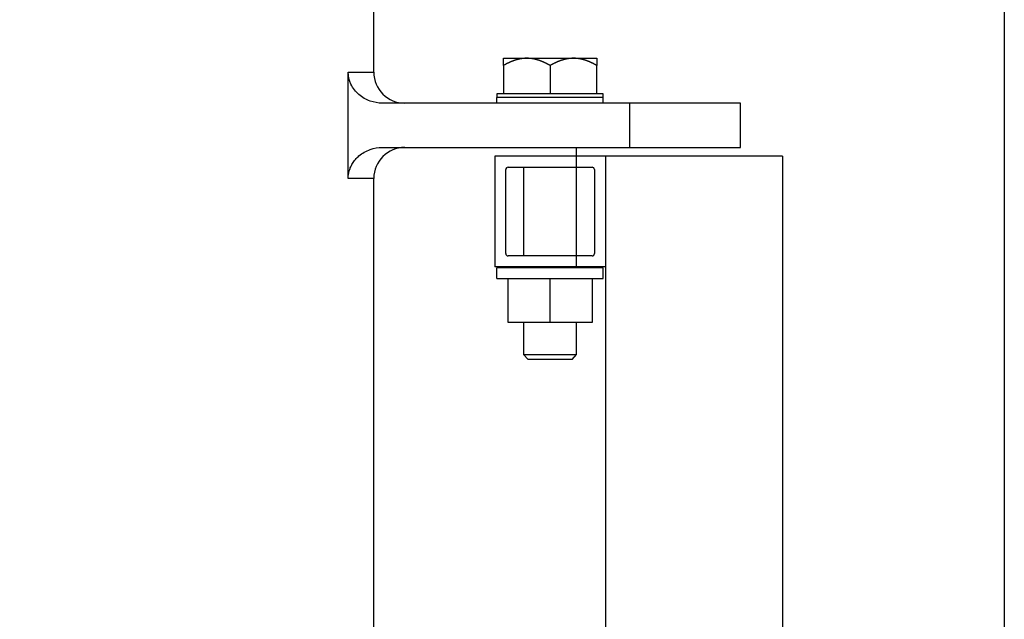
# Model space of a CAD drawing. Units: inches. Extents: x 14 to 345, y -198 to -4.
# Drawn here: x 148 to 160, y -62 to -55 of the extents above; entities that cross this region are included whole.
import ezdxf

# ---------------------------------------------------------------- set-up
doc = ezdxf.new("R2010")
doc.units = ezdxf.units.IN
doc.header["$MEASUREMENT"] = 0
doc.layers.add('Layer 1', color=7, linetype='Continuous')

# ---------------------------------------------------------------- blocks, each defined once
blk = doc.blocks.new('block 1044')
at = {"layer": 'Layer 1', "color": 7, "lineweight": 25, "true_color": 0xffffff}
blk.add_lwpolyline([(155.127, -58.553), (154.618, -58.553)], dxfattribs=at)
blk = doc.blocks.new('block 1045')
at = {"layer": 'Layer 1', "color": 7, "lineweight": 25, "true_color": 0xffffff}
blk.add_lwpolyline([(154.618, -58.553), (154.109, -58.553)], dxfattribs=at)
blk = doc.blocks.new('block 1046')
at = {"layer": 'Layer 1', "color": 7, "lineweight": 25, "true_color": 0xffffff}
blk.add_lwpolyline([(155.127, -58.018), (155.127, -58.553)], dxfattribs=at)
blk = doc.blocks.new('block 1047')
at = {"layer": 'Layer 1', "color": 7, "lineweight": 25, "true_color": 0xffffff}
blk.add_lwpolyline([(154.109, -58.553), (154.109, -58.018)], dxfattribs=at)
blk = doc.blocks.new('block 1048')
at = {"layer": 'Layer 1', "color": 7, "lineweight": 25, "true_color": 0xffffff}
blk.add_lwpolyline([(154.618, -58.553), (154.618, -58.018)], dxfattribs=at)
blk = doc.blocks.new('block 1054')
at = {"layer": 'Layer 1', "color": 7, "lineweight": 25, "true_color": 0xffffff}
blk.add_lwpolyline([(155.26, -55.785), (153.975, -55.785)], dxfattribs=at)
blk = doc.blocks.new('block 1055')
at = {"layer": 'Layer 1', "color": 7, "lineweight": 25, "true_color": 0xffffff}
blk.add_lwpolyline([(155.26, -55.831), (155.26, -55.785)], dxfattribs=at)
blk = doc.blocks.new('block 1056')
at = {"layer": 'Layer 1', "color": 7, "lineweight": 25, "true_color": 0xffffff}
blk.add_lwpolyline([(153.975, -55.785), (153.975, -55.831)], dxfattribs=at)
blk = doc.blocks.new('block 1057')
at = {"layer": 'Layer 1', "color": 7, "lineweight": 25, "true_color": 0xffffff}
blk.add_lwpolyline([(155.26, -57.889), (153.975, -57.889)], dxfattribs=at)
blk = doc.blocks.new('block 1058')
at = {"layer": 'Layer 1', "color": 7, "lineweight": 25, "true_color": 0xffffff}
blk.add_lwpolyline([(153.975, -58.018), (155.26, -58.018)], dxfattribs=at)
blk = doc.blocks.new('block 1059')
at = {"layer": 'Layer 1', "color": 7, "lineweight": 25, "true_color": 0xffffff}
blk.add_lwpolyline([(155.26, -58.018), (155.26, -57.889)], dxfattribs=at)
blk = doc.blocks.new('block 1060')
at = {"layer": 'Layer 1', "color": 7, "lineweight": 25, "true_color": 0xffffff}
blk.add_lwpolyline([(153.975, -58.018), (153.975, -57.889)], dxfattribs=at)
blk = doc.blocks.new('block 1065')
at = {"layer": 'Layer 1', "color": 7, "lineweight": 25, "true_color": 0xffffff}
blk.add_lwpolyline([(155.26, -55.831), (153.975, -55.831)], dxfattribs=at)
blk = doc.blocks.new('block 1066')
at = {"layer": 'Layer 1', "color": 7, "lineweight": 25, "true_color": 0xffffff}
blk.add_lwpolyline([(155.26, -55.899), (155.26, -55.831)], dxfattribs=at)
blk = doc.blocks.new('block 1067')
at = {"layer": 'Layer 1', "color": 7, "lineweight": 25, "true_color": 0xffffff}
blk.add_lwpolyline([(153.975, -55.899), (153.975, -55.831)], dxfattribs=at)
blk = doc.blocks.new('block 1473')
at = {"layer": 'Layer 1', "color": 7, "lineweight": 25, "true_color": 0xffffff}
blk.add_open_spline([(155.153, -56.702), (155.153, -56.687), (155.141, -56.675), (155.126, -56.675)], degree=3, dxfattribs=at)
blk = doc.blocks.new('block 1474')
at = {"layer": 'Layer 1', "color": 7, "lineweight": 25, "true_color": 0xffffff}
blk.add_open_spline([(154.109, -56.675), (154.094, -56.675), (154.082, -56.687), (154.082, -56.702)], degree=3, dxfattribs=at)
blk = doc.blocks.new('block 1475')
at = {"layer": 'Layer 1', "color": 7, "lineweight": 25, "true_color": 0xffffff}
blk.add_open_spline([(154.082, -57.719), (154.082, -57.734), (154.094, -57.746), (154.109, -57.746)], degree=3, dxfattribs=at)
blk = doc.blocks.new('block 1476')
at = {"layer": 'Layer 1', "color": 7, "lineweight": 25, "true_color": 0xffffff}
blk.add_lwpolyline([(155.153, -56.702), (155.153, -57.719)], dxfattribs=at)
blk = doc.blocks.new('block 1477')
at = {"layer": 'Layer 1', "color": 7, "lineweight": 25, "true_color": 0xffffff}
blk.add_lwpolyline([(154.082, -57.719), (154.082, -56.702)], dxfattribs=at)
blk = doc.blocks.new('block 1478')
at = {"layer": 'Layer 1', "color": 7, "lineweight": 25, "true_color": 0xffffff}
blk.add_open_spline([(155.126, -57.746), (155.141, -57.746), (155.153, -57.734), (155.153, -57.719)], degree=3, dxfattribs=at)
blk = doc.blocks.new('block 1479')
at = {"layer": 'Layer 1', "color": 7, "lineweight": 25, "true_color": 0xffffff}
blk.add_lwpolyline([(153.948, -56.541), (153.948, -57.88)], dxfattribs=at)
blk = doc.blocks.new('block 1480')
at = {"layer": 'Layer 1', "color": 7, "lineweight": 25, "true_color": 0xffffff}
blk.add_lwpolyline([(154.109, -56.675), (155.126, -56.675)], dxfattribs=at)
blk = doc.blocks.new('block 1481')
at = {"layer": 'Layer 1', "color": 7, "lineweight": 25, "true_color": 0xffffff}
blk.add_lwpolyline([(155.126, -57.746), (154.109, -57.746)], dxfattribs=at)
blk = doc.blocks.new('block 1482')
at = {"layer": 'Layer 1', "color": 7, "lineweight": 25, "true_color": 0xffffff}
blk.add_lwpolyline([(155.287, -56.541), (153.948, -56.541)], dxfattribs=at)
blk = doc.blocks.new('block 1483')
at = {"layer": 'Layer 1', "color": 7, "lineweight": 25, "true_color": 0xffffff}
blk.add_lwpolyline([(155.287, -57.88), (153.948, -57.88)], dxfattribs=at)
blk = doc.blocks.new('block 1484')
at = {"layer": 'Layer 1', "color": 7, "lineweight": 25, "true_color": 0xffffff}
blk.add_lwpolyline([(154.054, -55.444), (154.054, -55.357)], dxfattribs=at)
blk = doc.blocks.new('block 1485')
at = {"layer": 'Layer 1', "color": 7, "lineweight": 25, "true_color": 0xffffff}
blk.add_lwpolyline([(154.054, -55.444), (154.054, -55.785)], dxfattribs=at)
blk = doc.blocks.new('block 1486')
at = {"layer": 'Layer 1', "color": 7, "lineweight": 25, "true_color": 0xffffff}
blk.add_lwpolyline([(155.183, -55.357), (155.183, -55.444)], dxfattribs=at)
blk = doc.blocks.new('block 1487')
at = {"layer": 'Layer 1', "color": 7, "lineweight": 25, "true_color": 0xffffff}
blk.add_lwpolyline([(155.183, -55.785), (155.183, -55.444)], dxfattribs=at)
blk = doc.blocks.new('block 1488')
at = {"layer": 'Layer 1', "color": 7, "lineweight": 25, "true_color": 0xffffff}
blk.add_lwpolyline([(154.883, -58.998), (154.354, -58.998)], dxfattribs=at)
blk = doc.blocks.new('block 1489')
at = {"layer": 'Layer 1', "color": 7, "lineweight": 25, "true_color": 0xffffff}
blk.add_lwpolyline([(154.297, -58.94), (154.354, -58.998)], dxfattribs=at)
blk = doc.blocks.new('block 1490')
at = {"layer": 'Layer 1', "color": 7, "lineweight": 25, "true_color": 0xffffff}
blk.add_lwpolyline([(154.297, -58.94), (154.939, -58.94)], dxfattribs=at)
blk = doc.blocks.new('block 1491')
at = {"layer": 'Layer 1', "color": 7, "lineweight": 25, "true_color": 0xffffff}
blk.add_lwpolyline([(154.883, -58.998), (154.939, -58.94)], dxfattribs=at)
blk = doc.blocks.new('block 1492')
at = {"layer": 'Layer 1', "color": 7, "lineweight": 25, "true_color": 0xffffff}
blk.add_lwpolyline([(154.297, -56.675), (154.297, -57.746)], dxfattribs=at)
blk = doc.blocks.new('block 1493')
at = {"layer": 'Layer 1', "color": 7, "lineweight": 25, "true_color": 0xffffff}
blk.add_lwpolyline([(154.297, -58.553), (154.297, -58.94)], dxfattribs=at)
blk = doc.blocks.new('block 1494')
at = {"layer": 'Layer 1', "color": 7, "lineweight": 25, "true_color": 0xffffff}
blk.add_lwpolyline([(154.939, -58.94), (154.939, -58.553)], dxfattribs=at)
blk = doc.blocks.new('block 1495')
at = {"layer": 'Layer 1', "color": 7, "lineweight": 25, "true_color": 0xffffff}
blk.add_lwpolyline([(154.939, -57.889), (154.939, -56.435)], dxfattribs=at)
blk = doc.blocks.new('block 1496')
at = {"layer": 'Layer 1', "color": 7, "lineweight": 25, "true_color": 0xffffff}
blk.add_open_spline([(155.183, -55.444), (155.183, -55.444), (155.178, -55.441), (155.178, -55.441), (155.177, -55.441), (155.174, -55.439), (155.172, -55.438), (155.171, -55.437), (155.168, -55.436), (155.167, -55.435), (155.166, -55.435), (155.163, -55.433), (155.162, -55.432), (155.161, -55.432), (155.157, -55.43), (155.156, -55.43), (155.155, -55.429), (155.152, -55.427), (155.151, -55.427), (155.15, -55.426), (155.147, -55.425), (155.146, -55.424), (155.145, -55.423), (155.142, -55.422), (155.141, -55.421), (155.14, -55.421), (155.137, -55.42), (155.135, -55.419), (155.134, -55.418), (155.132, -55.417), (155.131, -55.416), (155.13, -55.416), (155.127, -55.414), (155.125, -55.414), (155.124, -55.413), (155.122, -55.412), (155.121, -55.411), (155.119, -55.411), (155.117, -55.41), (155.115, -55.409), (155.114, -55.409), (155.112, -55.407), (155.111, -55.407), (155.109, -55.406), (155.107, -55.405), (155.106, -55.405), (155.104, -55.404), (155.102, -55.403), (155.101, -55.402), (155.099, -55.402), (155.097, -55.401), (155.096, -55.4), (155.094, -55.4), (155.092, -55.399), (155.091, -55.398), (155.09, -55.398), (155.088, -55.397), (155.086, -55.396), (155.084, -55.396), (155.082, -55.395), (155.081, -55.394), (155.08, -55.394), (155.078, -55.393), (155.076, -55.392), (155.076, -55.392), (155.073, -55.391), (155.072, -55.39), (155.071, -55.39), (155.068, -55.389), (155.067, -55.389), (155.066, -55.388), (155.063, -55.387), (155.062, -55.387), (155.061, -55.386), (155.059, -55.385), (155.058, -55.385), (155.057, -55.385), (155.054, -55.384), (155.053, -55.384), (155.052, -55.383), (155.049, -55.383), (155.048, -55.382), (155.047, -55.382), (155.044, -55.381), (155.044, -55.38), (155.042, -55.38), (155.04, -55.379), (155.039, -55.379), (155.038, -55.379), (155.035, -55.378), (155.034, -55.378), (155.033, -55.377), (155.031, -55.377), (155.03, -55.376), (155.028, -55.376), (155.026, -55.375), (155.025, -55.375), (155.024, -55.375), (155.022, -55.374), (155.021, -55.374), (155.019, -55.373), (155.017, -55.373), (155.016, -55.372), (155.015, -55.372), (155.012, -55.371), (155.011, -55.371), (155.01, -55.371), (155.008, -55.37), (155.007, -55.37), (155.005, -55.37), (155.003, -55.369), (155.002, -55.369), (155.001, -55.369), (154.999, -55.368), (154.998, -55.368), (154.997, -55.368), (154.995, -55.367), (154.993, -55.367), (154.992, -55.367), (154.99, -55.366), (154.989, -55.366), (154.988, -55.366), (154.986, -55.365), (154.985, -55.365), (154.983, -55.365), (154.981, -55.365), (154.98, -55.364), (154.979, -55.364), (154.977, -55.364), (154.976, -55.363), (154.974, -55.363), (154.972, -55.363), (154.971, -55.363), (154.97, -55.363), (154.968, -55.362), (154.967, -55.362), (154.966, -55.362), (154.963, -55.362), (154.962, -55.361), (154.961, -55.361), (154.958, -55.361), (154.958, -55.361), (154.957, -55.361), (154.955, -55.36), (154.954, -55.36), (154.952, -55.36), (154.95, -55.36), (154.949, -55.36), (154.948, -55.36), (154.946, -55.359), (154.944, -55.359), (154.944, -55.359), (154.941, -55.359), (154.94, -55.359), (154.939, -55.359), (154.937, -55.358), (154.936, -55.358), (154.935, -55.358), (154.932, -55.358), (154.931, -55.358), (154.93, -55.358), (154.928, -55.358), (154.927, -55.358), (154.926, -55.358), (154.924, -55.358), (154.923, -55.357), (154.922, -55.357), (154.919, -55.357), (154.918, -55.357), (154.916, -55.357), (154.913, -55.357), (154.911, -55.357), (154.908, -55.357), (154.903, -55.357), (154.901, -55.357)], degree=3, knots=[0, 0, 0, 0, 1, 1, 1, 2, 2, 2, 3, 3, 3, 4, 4, 4, 5, 5, 5, 6, 6, 6, 7, 7, 7, 8, 8, 8, 9, 9, 9, 10, 10, 10, 11, 11, 11, 12, 12, 12, 13, 13, 13, 14, 14, 14, 15, 15, 15, 16, 16, 16, 17, 17, 17, 18, 18, 18, 19, 19, 19, 20, 20, 20, 21, 21, 21, 22, 22, 22, 23, 23, 23, 24, 24, 24, 25, 25, 25, 26, 26, 26, 27, 27, 27, 28, 28, 28, 29, 29, 29, 30, 30, 30, 31, 31, 31, 32, 32, 32, 33, 33, 33, 34, 34, 34, 35, 35, 35, 36, 36, 36, 37, 37, 37, 38, 38, 38, 39, 39, 39, 40, 40, 40, 41, 41, 41, 42, 42, 42, 43, 43, 43, 44, 44, 44, 45, 45, 45, 46, 46, 46, 47, 47, 47, 48, 48, 48, 49, 49, 49, 50, 50, 50, 51, 51, 51, 52, 52, 52, 53, 53, 53, 54, 54, 54, 55, 55, 55, 56, 56, 56, 57, 57, 57, 58, 58, 58, 58], dxfattribs=at)
blk = doc.blocks.new('block 1497')
at = {"layer": 'Layer 1', "color": 7, "lineweight": 25, "true_color": 0xffffff}
blk.add_open_spline([(154.901, -55.357), (154.901, -55.357), (154.896, -55.357), (154.896, -55.357), (154.896, -55.357), (154.893, -55.357), (154.892, -55.357), (154.891, -55.357), (154.889, -55.357), (154.887, -55.357), (154.886, -55.357), (154.885, -55.357), (154.883, -55.357), (154.882, -55.357), (154.88, -55.357), (154.879, -55.357), (154.878, -55.357), (154.875, -55.358), (154.875, -55.358), (154.874, -55.358), (154.871, -55.358), (154.87, -55.358), (154.869, -55.358), (154.867, -55.358), (154.866, -55.358), (154.865, -55.358), (154.863, -55.359), (154.861, -55.359), (154.86, -55.359), (154.858, -55.359), (154.857, -55.359), (154.855, -55.359), (154.854, -55.36), (154.853, -55.36), (154.852, -55.36), (154.849, -55.36), (154.848, -55.36), (154.847, -55.36), (154.845, -55.361), (154.844, -55.361), (154.843, -55.361), (154.841, -55.361), (154.839, -55.361), (154.838, -55.362), (154.836, -55.362), (154.835, -55.362), (154.833, -55.362), (154.832, -55.363), (154.831, -55.363), (154.829, -55.363), (154.827, -55.363), (154.826, -55.363), (154.825, -55.364), (154.823, -55.364), (154.822, -55.364), (154.821, -55.365), (154.818, -55.365), (154.817, -55.365), (154.816, -55.365), (154.814, -55.366), (154.813, -55.366), (154.811, -55.366), (154.809, -55.367), (154.808, -55.367), (154.807, -55.367), (154.805, -55.368), (154.804, -55.368), (154.802, -55.368), (154.8, -55.369), (154.799, -55.369), (154.797, -55.369), (154.796, -55.37), (154.795, -55.37), (154.794, -55.37), (154.792, -55.371), (154.79, -55.371), (154.789, -55.371), (154.787, -55.372), (154.786, -55.372), (154.784, -55.373), (154.782, -55.373), (154.781, -55.374), (154.78, -55.374), (154.777, -55.375), (154.776, -55.375), (154.775, -55.375), (154.773, -55.376), (154.772, -55.376), (154.771, -55.377), (154.769, -55.377), (154.767, -55.378), (154.766, -55.378), (154.764, -55.379), (154.763, -55.379), (154.761, -55.379), (154.76, -55.38), (154.758, -55.38), (154.757, -55.381), (154.754, -55.382), (154.753, -55.382), (154.752, -55.383), (154.75, -55.383), (154.749, -55.384), (154.747, -55.384), (154.745, -55.385), (154.744, -55.385), (154.743, -55.385), (154.74, -55.386), (154.739, -55.387), (154.738, -55.387), (154.736, -55.388), (154.735, -55.389), (154.734, -55.389), (154.731, -55.39), (154.73, -55.39), (154.729, -55.391), (154.726, -55.392), (154.725, -55.392), (154.724, -55.393), (154.721, -55.394), (154.72, -55.394), (154.719, -55.395), (154.716, -55.396), (154.715, -55.396), (154.714, -55.397), (154.712, -55.398), (154.71, -55.398), (154.709, -55.399), (154.707, -55.4), (154.706, -55.4), (154.704, -55.401), (154.702, -55.402), (154.701, -55.402), (154.699, -55.403), (154.697, -55.404), (154.696, -55.405), (154.694, -55.405), (154.692, -55.406), (154.691, -55.407), (154.69, -55.407), (154.687, -55.409), (154.686, -55.409), (154.684, -55.41), (154.682, -55.411), (154.681, -55.411), (154.68, -55.412), (154.678, -55.413), (154.676, -55.414), (154.675, -55.414), (154.672, -55.416), (154.671, -55.416), (154.669, -55.417), (154.667, -55.418), (154.666, -55.419), (154.664, -55.42), (154.662, -55.421), (154.661, -55.421), (154.659, -55.422), (154.657, -55.423), (154.656, -55.424), (154.654, -55.425), (154.651, -55.426), (154.65, -55.427), (154.649, -55.427), (154.647, -55.428), (154.646, -55.429), (154.644, -55.43), (154.641, -55.432), (154.64, -55.432), (154.637, -55.434), (154.633, -55.436), (154.631, -55.437), (154.627, -55.439), (154.621, -55.443), (154.618, -55.444)], degree=3, knots=[0, 0, 0, 0, 1, 1, 1, 2, 2, 2, 3, 3, 3, 4, 4, 4, 5, 5, 5, 6, 6, 6, 7, 7, 7, 8, 8, 8, 9, 9, 9, 10, 10, 10, 11, 11, 11, 12, 12, 12, 13, 13, 13, 14, 14, 14, 15, 15, 15, 16, 16, 16, 17, 17, 17, 18, 18, 18, 19, 19, 19, 20, 20, 20, 21, 21, 21, 22, 22, 22, 23, 23, 23, 24, 24, 24, 25, 25, 25, 26, 26, 26, 27, 27, 27, 28, 28, 28, 29, 29, 29, 30, 30, 30, 31, 31, 31, 32, 32, 32, 33, 33, 33, 34, 34, 34, 35, 35, 35, 36, 36, 36, 37, 37, 37, 38, 38, 38, 39, 39, 39, 40, 40, 40, 41, 41, 41, 42, 42, 42, 43, 43, 43, 44, 44, 44, 45, 45, 45, 46, 46, 46, 47, 47, 47, 48, 48, 48, 49, 49, 49, 50, 50, 50, 51, 51, 51, 52, 52, 52, 53, 53, 53, 54, 54, 54, 55, 55, 55, 56, 56, 56, 57, 57, 57, 58, 58, 58, 58], dxfattribs=at)
blk = doc.blocks.new('block 1498')
at = {"layer": 'Layer 1', "color": 7, "lineweight": 25, "true_color": 0xffffff}
blk.add_lwpolyline([(154.618, -55.444), (154.618, -55.785)], dxfattribs=at)
blk = doc.blocks.new('block 1499')
at = {"layer": 'Layer 1', "color": 7, "lineweight": 25, "true_color": 0xffffff}
blk.add_open_spline([(154.618, -55.444), (154.618, -55.444), (154.613, -55.441), (154.613, -55.441), (154.611, -55.441), (154.609, -55.439), (154.607, -55.438), (154.606, -55.437), (154.604, -55.436), (154.602, -55.435), (154.601, -55.435), (154.598, -55.433), (154.597, -55.432), (154.595, -55.432), (154.593, -55.43), (154.591, -55.43), (154.59, -55.429), (154.588, -55.427), (154.586, -55.427), (154.585, -55.426), (154.582, -55.425), (154.581, -55.424), (154.58, -55.423), (154.577, -55.422), (154.576, -55.421), (154.575, -55.421), (154.572, -55.42), (154.571, -55.419), (154.57, -55.418), (154.567, -55.417), (154.566, -55.416), (154.565, -55.416), (154.562, -55.414), (154.561, -55.414), (154.559, -55.413), (154.557, -55.412), (154.556, -55.411), (154.554, -55.411), (154.552, -55.41), (154.551, -55.409), (154.549, -55.409), (154.547, -55.407), (154.546, -55.407), (154.545, -55.406), (154.542, -55.405), (154.541, -55.405), (154.54, -55.404), (154.537, -55.403), (154.536, -55.402), (154.535, -55.402), (154.532, -55.401), (154.531, -55.4), (154.53, -55.4), (154.527, -55.399), (154.526, -55.398), (154.525, -55.398), (154.522, -55.397), (154.521, -55.396), (154.52, -55.396), (154.518, -55.395), (154.516, -55.394), (154.515, -55.394), (154.513, -55.393), (154.511, -55.392), (154.51, -55.392), (154.508, -55.391), (154.507, -55.39), (154.506, -55.39), (154.503, -55.389), (154.502, -55.389), (154.501, -55.388), (154.499, -55.387), (154.497, -55.387), (154.496, -55.386), (154.494, -55.385), (154.492, -55.385), (154.492, -55.385), (154.489, -55.384), (154.488, -55.384), (154.487, -55.383), (154.485, -55.383), (154.483, -55.382), (154.482, -55.382), (154.48, -55.381), (154.479, -55.38), (154.477, -55.38), (154.475, -55.379), (154.474, -55.379), (154.473, -55.379), (154.471, -55.378), (154.469, -55.378), (154.468, -55.377), (154.466, -55.377), (154.465, -55.376), (154.464, -55.376), (154.461, -55.375), (154.46, -55.375), (154.459, -55.375), (154.457, -55.374), (154.456, -55.374), (154.455, -55.373), (154.452, -55.373), (154.451, -55.372), (154.45, -55.372), (154.448, -55.371), (154.446, -55.371), (154.445, -55.371), (154.443, -55.37), (154.442, -55.37), (154.441, -55.37), (154.438, -55.369), (154.438, -55.369), (154.436, -55.369), (154.434, -55.368), (154.433, -55.368), (154.432, -55.368), (154.43, -55.367), (154.429, -55.367), (154.428, -55.367), (154.425, -55.366), (154.424, -55.366), (154.423, -55.366), (154.421, -55.365), (154.42, -55.365), (154.418, -55.365), (154.416, -55.365), (154.415, -55.364), (154.414, -55.364), (154.412, -55.364), (154.411, -55.363), (154.41, -55.363), (154.407, -55.363), (154.406, -55.363), (154.405, -55.363), (154.402, -55.362), (154.402, -55.362), (154.401, -55.362), (154.398, -55.362), (154.397, -55.361), (154.396, -55.361), (154.394, -55.361), (154.393, -55.361), (154.392, -55.361), (154.39, -55.36), (154.389, -55.36), (154.387, -55.36), (154.385, -55.36), (154.384, -55.36), (154.383, -55.36), (154.381, -55.359), (154.38, -55.359), (154.379, -55.359), (154.376, -55.359), (154.375, -55.359), (154.374, -55.359), (154.372, -55.358), (154.371, -55.358), (154.37, -55.358), (154.367, -55.358), (154.366, -55.358), (154.366, -55.358), (154.363, -55.358), (154.362, -55.358), (154.361, -55.358), (154.359, -55.358), (154.358, -55.357), (154.357, -55.357), (154.355, -55.357), (154.353, -55.357), (154.352, -55.357), (154.348, -55.357), (154.345, -55.357), (154.343, -55.357), (154.339, -55.357), (154.336, -55.357)], degree=3, knots=[0, 0, 0, 0, 1, 1, 1, 2, 2, 2, 3, 3, 3, 4, 4, 4, 5, 5, 5, 6, 6, 6, 7, 7, 7, 8, 8, 8, 9, 9, 9, 10, 10, 10, 11, 11, 11, 12, 12, 12, 13, 13, 13, 14, 14, 14, 15, 15, 15, 16, 16, 16, 17, 17, 17, 18, 18, 18, 19, 19, 19, 20, 20, 20, 21, 21, 21, 22, 22, 22, 23, 23, 23, 24, 24, 24, 25, 25, 25, 26, 26, 26, 27, 27, 27, 28, 28, 28, 29, 29, 29, 30, 30, 30, 31, 31, 31, 32, 32, 32, 33, 33, 33, 34, 34, 34, 35, 35, 35, 36, 36, 36, 37, 37, 37, 38, 38, 38, 39, 39, 39, 40, 40, 40, 41, 41, 41, 42, 42, 42, 43, 43, 43, 44, 44, 44, 45, 45, 45, 46, 46, 46, 47, 47, 47, 48, 48, 48, 49, 49, 49, 50, 50, 50, 51, 51, 51, 52, 52, 52, 53, 53, 53, 54, 54, 54, 55, 55, 55, 56, 56, 56, 57, 57, 57, 58, 58, 58, 58], dxfattribs=at)
blk = doc.blocks.new('block 1500')
at = {"layer": 'Layer 1', "color": 7, "lineweight": 25, "true_color": 0xffffff}
blk.add_open_spline([(154.336, -55.357), (154.336, -55.357), (154.331, -55.357), (154.331, -55.357), (154.33, -55.357), (154.328, -55.357), (154.327, -55.357), (154.326, -55.357), (154.324, -55.357), (154.323, -55.357), (154.322, -55.357), (154.319, -55.357), (154.318, -55.357), (154.317, -55.357), (154.315, -55.357), (154.314, -55.357), (154.313, -55.357), (154.311, -55.358), (154.31, -55.358), (154.309, -55.358), (154.307, -55.358), (154.305, -55.358), (154.304, -55.358), (154.302, -55.358), (154.301, -55.358), (154.3, -55.358), (154.298, -55.359), (154.297, -55.359), (154.295, -55.359), (154.293, -55.359), (154.292, -55.359), (154.291, -55.359), (154.289, -55.36), (154.288, -55.36), (154.287, -55.36), (154.284, -55.36), (154.283, -55.36), (154.283, -55.36), (154.28, -55.361), (154.279, -55.361), (154.278, -55.361), (154.276, -55.361), (154.274, -55.361), (154.273, -55.362), (154.271, -55.362), (154.27, -55.362), (154.269, -55.362), (154.267, -55.363), (154.266, -55.363), (154.264, -55.363), (154.262, -55.363), (154.261, -55.363), (154.26, -55.364), (154.258, -55.364), (154.257, -55.364), (154.256, -55.365), (154.253, -55.365), (154.252, -55.365), (154.251, -55.365), (154.249, -55.366), (154.248, -55.366), (154.247, -55.366), (154.244, -55.367), (154.243, -55.367), (154.242, -55.367), (154.24, -55.368), (154.239, -55.368), (154.238, -55.368), (154.236, -55.369), (154.234, -55.369), (154.233, -55.369), (154.231, -55.37), (154.23, -55.37), (154.229, -55.37), (154.227, -55.371), (154.225, -55.371), (154.224, -55.371), (154.222, -55.372), (154.221, -55.372), (154.22, -55.373), (154.217, -55.373), (154.216, -55.374), (154.215, -55.374), (154.213, -55.375), (154.211, -55.375), (154.21, -55.375), (154.208, -55.376), (154.207, -55.376), (154.206, -55.377), (154.204, -55.377), (154.202, -55.378), (154.201, -55.378), (154.199, -55.379), (154.198, -55.379), (154.197, -55.379), (154.195, -55.38), (154.194, -55.38), (154.192, -55.381), (154.19, -55.382), (154.189, -55.382), (154.187, -55.383), (154.185, -55.383), (154.184, -55.384), (154.182, -55.384), (154.18, -55.385), (154.179, -55.385), (154.178, -55.385), (154.176, -55.386), (154.174, -55.387), (154.173, -55.387), (154.171, -55.388), (154.17, -55.389), (154.168, -55.389), (154.166, -55.39), (154.165, -55.39), (154.164, -55.391), (154.161, -55.392), (154.16, -55.392), (154.159, -55.393), (154.157, -55.394), (154.155, -55.394), (154.154, -55.395), (154.151, -55.396), (154.15, -55.396), (154.149, -55.397), (154.147, -55.398), (154.146, -55.398), (154.145, -55.399), (154.142, -55.4), (154.141, -55.4), (154.14, -55.401), (154.137, -55.402), (154.136, -55.402), (154.135, -55.403), (154.133, -55.404), (154.131, -55.405), (154.13, -55.405), (154.127, -55.406), (154.126, -55.407), (154.125, -55.407), (154.122, -55.409), (154.121, -55.409), (154.12, -55.41), (154.117, -55.411), (154.116, -55.411), (154.115, -55.412), (154.112, -55.413), (154.111, -55.414), (154.11, -55.414), (154.107, -55.416), (154.106, -55.416), (154.105, -55.417), (154.102, -55.418), (154.101, -55.419), (154.1, -55.42), (154.097, -55.421), (154.096, -55.421), (154.094, -55.422), (154.092, -55.423), (154.09, -55.424), (154.089, -55.425), (154.087, -55.426), (154.085, -55.427), (154.084, -55.427), (154.082, -55.428), (154.081, -55.429), (154.079, -55.43), (154.077, -55.432), (154.075, -55.432), (154.073, -55.434), (154.068, -55.436), (154.065, -55.437), (154.062, -55.439), (154.057, -55.443), (154.054, -55.444)], degree=3, knots=[0, 0, 0, 0, 1, 1, 1, 2, 2, 2, 3, 3, 3, 4, 4, 4, 5, 5, 5, 6, 6, 6, 7, 7, 7, 8, 8, 8, 9, 9, 9, 10, 10, 10, 11, 11, 11, 12, 12, 12, 13, 13, 13, 14, 14, 14, 15, 15, 15, 16, 16, 16, 17, 17, 17, 18, 18, 18, 19, 19, 19, 20, 20, 20, 21, 21, 21, 22, 22, 22, 23, 23, 23, 24, 24, 24, 25, 25, 25, 26, 26, 26, 27, 27, 27, 28, 28, 28, 29, 29, 29, 30, 30, 30, 31, 31, 31, 32, 32, 32, 33, 33, 33, 34, 34, 34, 35, 35, 35, 36, 36, 36, 37, 37, 37, 38, 38, 38, 39, 39, 39, 40, 40, 40, 41, 41, 41, 42, 42, 42, 43, 43, 43, 44, 44, 44, 45, 45, 45, 46, 46, 46, 47, 47, 47, 48, 48, 48, 49, 49, 49, 50, 50, 50, 51, 51, 51, 52, 52, 52, 53, 53, 53, 54, 54, 54, 55, 55, 55, 56, 56, 56, 57, 57, 57, 58, 58, 58, 58], dxfattribs=at)
blk = doc.blocks.new('block 1501')
at = {"layer": 'Layer 1', "color": 7, "lineweight": 25, "true_color": 0xffffff}
blk.add_lwpolyline([(154.901, -55.357), (155.183, -55.357)], dxfattribs=at)
blk = doc.blocks.new('block 1502')
at = {"layer": 'Layer 1', "color": 7, "lineweight": 25, "true_color": 0xffffff}
blk.add_lwpolyline([(154.336, -55.357), (154.901, -55.357)], dxfattribs=at)
blk = doc.blocks.new('block 1503')
at = {"layer": 'Layer 1', "color": 7, "lineweight": 25, "true_color": 0xffffff}
blk.add_lwpolyline([(154.054, -55.357), (154.336, -55.357)], dxfattribs=at)
blk = doc.blocks.new('block 3178')
at = {"layer": 'Layer 1', "color": 7, "lineweight": 25, "true_color": 0xffffff}
blk.add_lwpolyline([(157.429, -56.541), (157.429, -83.838)], dxfattribs=at)
blk = doc.blocks.new('block 3179')
at = {"layer": 'Layer 1', "color": 7, "lineweight": 25, "true_color": 0xffffff}
blk.add_lwpolyline([(155.287, -56.541), (155.287, -79.254)], dxfattribs=at)
blk = doc.blocks.new('block 3180')
at = {"layer": 'Layer 1', "color": 7, "lineweight": 25, "true_color": 0xffffff}
blk.add_lwpolyline([(157.429, -56.541), (155.287, -56.541)], dxfattribs=at)
blk = doc.blocks.new('block 3331')
at = {"layer": 'Layer 1', "color": 7, "lineweight": 25, "true_color": 0xffffff}
blk.add_lwpolyline([(155.582, -55.899), (152.588, -55.899)], dxfattribs=at)
blk = doc.blocks.new('block 3332')
at = {"layer": 'Layer 1', "color": 7, "lineweight": 25, "true_color": 0xffffff}
blk.add_lwpolyline([(156.921, -55.899), (155.582, -55.899)], dxfattribs=at)
blk = doc.blocks.new('block 3333')
at = {"layer": 'Layer 1', "color": 7, "lineweight": 25, "true_color": 0xffffff}
blk.add_lwpolyline([(155.582, -56.435), (156.921, -56.435)], dxfattribs=at)
blk = doc.blocks.new('block 3334')
at = {"layer": 'Layer 1', "color": 7, "lineweight": 25, "true_color": 0xffffff}
blk.add_lwpolyline([(152.588, -56.435), (155.582, -56.435)], dxfattribs=at)
blk = doc.blocks.new('block 3355')
at = {"layer": 'Layer 1', "color": 7, "lineweight": 25, "true_color": 0xffffff}
blk.add_open_spline([(152.485, -55.524), (152.485, -55.731), (152.653, -55.899), (152.86, -55.899)], degree=3, dxfattribs=at)
blk = doc.blocks.new('block 3356')
at = {"layer": 'Layer 1', "color": 7, "lineweight": 25, "true_color": 0xffffff}
blk.add_open_spline([(152.588, -55.899), (152.538, -55.899), (152.488, -55.891), (152.441, -55.874), (152.392, -55.857), (152.345, -55.83), (152.305, -55.796), (152.265, -55.761), (152.232, -55.718), (152.209, -55.67), (152.188, -55.625), (152.176, -55.575), (152.176, -55.524)], degree=3, knots=[0, 0, 0, 0, 1, 1, 1, 2, 2, 2, 3, 3, 3, 4, 4, 4, 4], dxfattribs=at)
blk = doc.blocks.new('block 3357')
at = {"layer": 'Layer 1', "color": 7, "lineweight": 25, "true_color": 0xffffff}
blk.add_lwpolyline([(152.176, -55.524), (152.485, -55.524)], dxfattribs=at)
blk = doc.blocks.new('block 3358')
at = {"layer": 'Layer 1', "color": 7, "lineweight": 25, "true_color": 0xffffff}
blk.add_open_spline([(152.86, -56.435), (152.653, -56.435), (152.485, -56.603), (152.485, -56.809)], degree=3, dxfattribs=at)
blk = doc.blocks.new('block 3359')
at = {"layer": 'Layer 1', "color": 7, "lineweight": 25, "true_color": 0xffffff}
blk.add_open_spline([(152.176, -56.809), (152.176, -56.779), (152.181, -56.748), (152.189, -56.718), (152.193, -56.706), (152.196, -56.694), (152.201, -56.682), (152.209, -56.663), (152.218, -56.646), (152.228, -56.629), (152.238, -56.612), (152.25, -56.596), (152.263, -56.581), (152.276, -56.565), (152.29, -56.551), (152.305, -56.538), (152.326, -56.52), (152.347, -56.505), (152.37, -56.492), (152.393, -56.479), (152.417, -56.468), (152.441, -56.46), (152.488, -56.443), (152.537, -56.435), (152.588, -56.435)], degree=3, knots=[0, 0, 0, 0, 1, 1, 1, 2, 2, 2, 3, 3, 3, 4, 4, 4, 5, 5, 5, 6, 6, 6, 7, 7, 7, 8, 8, 8, 8], dxfattribs=at)
blk = doc.blocks.new('block 3360')
at = {"layer": 'Layer 1', "color": 7, "lineweight": 25, "true_color": 0xffffff}
blk.add_lwpolyline([(152.485, -56.809), (152.176, -56.809)], dxfattribs=at)
blk = doc.blocks.new('block 3375')
at = {"layer": 'Layer 1', "color": 7, "lineweight": 25, "true_color": 0xffffff}
blk.add_lwpolyline([(152.485, -68.749), (152.485, -56.809)], dxfattribs=at)
blk = doc.blocks.new('block 3379')
at = {"layer": 'Layer 1', "color": 7, "lineweight": 25, "true_color": 0xffffff}
blk.add_lwpolyline([(152.485, -55.524), (152.485, -38.984)], dxfattribs=at)
blk = doc.blocks.new('block 3381')
at = {"layer": 'Layer 1', "color": 7, "lineweight": 25, "true_color": 0xffffff}
blk.add_lwpolyline([(152.176, -56.809), (152.176, -55.524)], dxfattribs=at)
blk = doc.blocks.new('block 3397')
at = {"layer": 'Layer 1', "color": 7, "lineweight": 25, "true_color": 0xffffff}
blk.add_lwpolyline([(155.582, -56.435), (155.582, -55.899)], dxfattribs=at)
blk = doc.blocks.new('block 3398')
at = {"layer": 'Layer 1', "color": 7, "lineweight": 25, "true_color": 0xffffff}
blk.add_lwpolyline([(156.921, -56.435), (156.921, -55.899)], dxfattribs=at)

msp = doc.modelspace()

# ---------------------------------------------------------------- linework, layer by layer
at = {"layer": 'Layer 1', "color": 93, "lineweight": 25, "true_color": 0x54b847}
msp.add_lwpolyline([(160.112, -105.572), (13.88, -105.572), (13.88, -10.014), (160.112, -10.014), (160.112, -105.572)], dxfattribs=at)

# ---------------------------------------------------------------- block references
at = {"layer": 'Layer 1'}
for name in ['block 3379', 'block 1484', 'block 1500', 'block 1503', 'block 1499', 'block 1502', 'block 1497', 'block 1496', 'block 1501', 'block 1486', 'block 1485', 'block 1498', 'block 1487', 'block 3356', 'block 3357', 'block 3381', 'block 3355', 'block 1054', 'block 1056', 'block 1065', 'block 1067', 'block 1055', 'block 1066', 'block 3331', 'block 3332', 'block 3397', 'block 3398', 'block 3359', 'block 3358', 'block 3334', 'block 1495', 'block 3333', 'block 1479', 'block 1482', 'block 3179', 'block 3180', 'block 3178', 'block 1474', 'block 1480', 'block 1492', 'block 1473', 'block 3360', 'block 3375', 'block 1477', 'block 1476', 'block 1475', 'block 1481', 'block 1478', 'block 1483', 'block 1057', 'block 1060', 'block 1059', 'block 1058', 'block 1047', 'block 1048', 'block 1046', 'block 1045', 'block 1493', 'block 1044', 'block 1494', 'block 1489', 'block 1490', 'block 1491', 'block 1488']:
    msp.add_blockref(name, (0, 0), dxfattribs=at)

doc.saveas('drawing.dxf')
